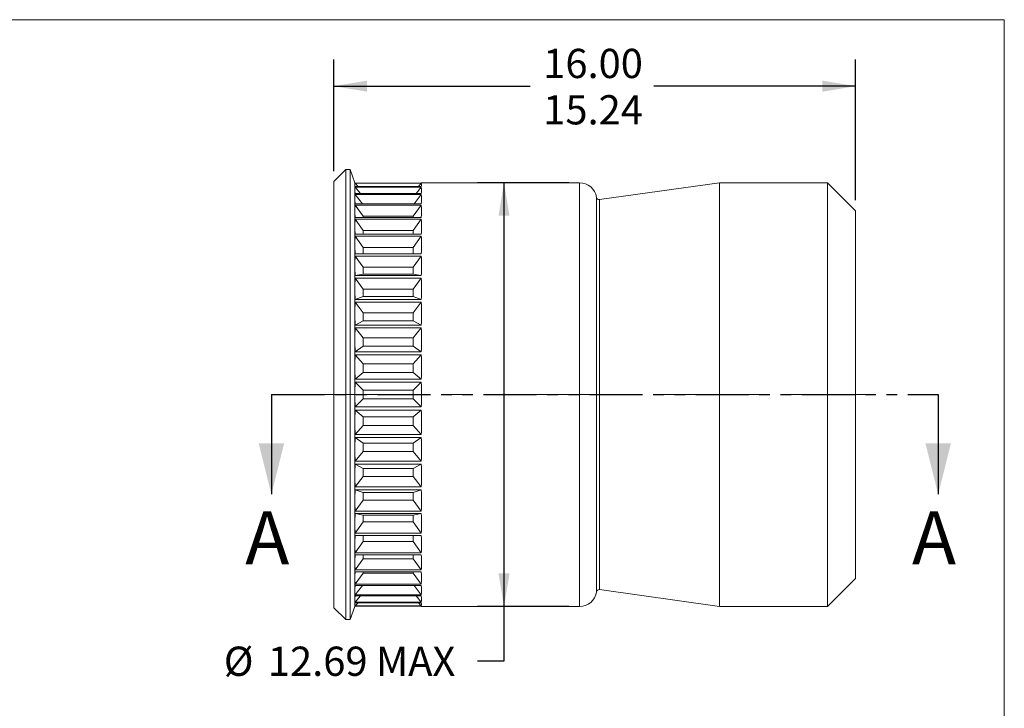
# Model space of a CAD drawing. Units: millimetres. Extents: x 8 to 270, y 5 to 208.
# Drawn here: x 152 to 270, y 126 to 208 of the extents above; entities that cross this region are included whole.
import ezdxf

# ---------------------------------------------------------------- set-up
doc = ezdxf.new("R2010")
doc.units = ezdxf.units.MM
doc.linetypes.add('CENTERX2', pattern=[20.32, 12.7, -2.54, 2.54, -2.54])
doc.linetypes.add('PHANTOM', pattern=[12.7, 6.35, -1.27, 1.27, -1.27, 1.27, -1.27])
doc.layers.add('LOGO__2', color=250, linetype='Continuous')
doc.styles.add('SLDTEXTSTYLE16', font='TXT', dxfattribs={"width": 0.75})
doc.dimstyles.new('SLDDIMSTYLE0', dxfattribs={"dimtxt": 3.5, "dimasz": 3.9624, "dimexe": 0, "dimexo": 0.0625, "dimgap": 0.875, "dimtad": 0, "dimtih": 1, "dimtoh": 1, "dimlfac": 0.25, "dimzin": 12, "dimdsep": 46, "dimtxsty": 'SLDTEXTSTYLE16', "dimsah": 1, "dimcen": 0.09, "dimadec": 0, "dimazin": 0, "dimlim": 1, "dimtp": 0.38, "dimtm": 0.38, "dimtfac": 1, "dimtofl": 0, "dimtmove": 0, "dimatfit": 3, "dimfxl": 0, "dimtolj": 1, "dimtzin": 4, "dimarcsym": 0})
doc.dimstyles.new('SLDDIMSTYLE1', dxfattribs={"dimtxt": 3.5, "dimasz": 3.9624, "dimexe": 0, "dimexo": 0.0625, "dimgap": 0.875, "dimtad": 0, "dimtih": 1, "dimtoh": 1, "dimlfac": 0.25, "dimzin": 12, "dimdsep": 46, "dimtxsty": 'SLDTEXTSTYLE16', "dimsah": 1, "dimcen": 0.09, "dimadec": 0, "dimazin": 0, "dimtfac": 1, "dimtofl": 0, "dimtmove": 0, "dimatfit": 3, "dimfxl": 0, "dimtolj": 1, "dimarcsym": 0})

# ---------------------------------------------------------------- blocks, each defined once
blk = doc.blocks.new('*D8')
at = {"layer": 'LOGO__2'}
for p, q in [((189.71, 189.96), (189.71, 203.3)), ((252.19, 186.47), (252.19, 203.3)), ((189.71, 200.12), (213.21, 200.12)), ((252.19, 200.12), (228.02, 200.12))]:
    blk.add_line(p, q, dxfattribs=at)
for points in [[(189.71, 200.12), (193.68, 199.46), (193.68, 200.78)], [(252.19, 200.12), (248.23, 200.78), (248.23, 199.46)]]:
    blk.add_solid(points, dxfattribs=at)
at = {"layer": 'LOGO__2', "char_height": 3.5, "attachment_point": 1, "style": 'SLDTEXTSTYLE16'}
for s, insert in [('16.00', (214.8, 204.59)), ('15.24', (214.8, 199.04))]:
    blk.add_mtext(s, dxfattribs=dict(at, insert=insert))
blk = doc.blocks.new('*D9')
at = {"layer": 'LOGO__2'}
for p, q in [((217.87, 188.56), (206.92, 188.56)), ((210.1, 137.81), (210.1, 188.56)), ((217.87, 137.81), (206.92, 137.81)), ((210.1, 131.31), (210.1, 137.81)), ((206.92, 131.31), (210.1, 131.31))]:
    blk.add_line(p, q, dxfattribs=at)
for points in [[(210.1, 188.56), (209.44, 184.6), (210.76, 184.6)], [(210.1, 137.81), (210.76, 141.77), (209.44, 141.77)]]:
    blk.add_solid(points, dxfattribs=at)
at = {"layer": 'LOGO__2', "char_height": 3.5, "attachment_point": 1, "style": 'SLDTEXTSTYLE16'}
for s, insert in [('%%c', (176.55, 133.01)), ('12.69', (181.83, 133.01)), ('MAX', (194.75, 133.01))]:
    blk.add_mtext(s, dxfattribs=dict(at, insert=insert))

msp = doc.modelspace()

# ---------------------------------------------------------------- linework, layer by layer
at = {"color": 7, "linetype": 'Continuous', "lineweight": 0}
for p in [(8.38, 208.079), (270, 9.959)]:
    msp.add_line(p, (270, 208.079), dxfattribs=at)
at = {"color": 7, "linetype": 'Continuous', "lineweight": 15}
for p, q in [((191.145, 190.124), (189.715, 188.694)), ((191.665, 190.124), (191.145, 190.124)), ((191.145, 163.184), (191.145, 190.124)), ((192.235, 188.558), (191.665, 190.124)), ((191.665, 163.184), (191.665, 190.124)), ((189.715, 163.184), (189.715, 188.694)), ((192.235, 188.341), (192.235, 188.558)), ((192.278, 188.515), (192.235, 188.558)), ((192.235, 187.694), (192.235, 188.341)), ((192.235, 186.627), (192.235, 187.694)), ((200.192, 188.515), (192.278, 188.515)), ((192.278, 188.491), (200.192, 188.491)), ((192.622, 188.106), (192.278, 188.491)), ((200.192, 188.106), (192.278, 188.106)), ((192.278, 188.035), (200.192, 188.035)), ((192.902, 187.27), (192.278, 188.035)), ((199.568, 187.27), (200.192, 188.035)), ((199.848, 188.106), (200.192, 188.491)), ((200.235, 188.558), (200.192, 188.515)), ((219.139, 188.558), (200.235, 188.558)), ((219.139, 137.809), (219.139, 188.558)), ((235.917, 188.558), (221.52, 186.535)), ((248.835, 188.558), (235.917, 188.558)), ((235.917, 163.184), (235.917, 188.558)), ((252.195, 185.198), (248.835, 188.558)), ((248.835, 163.184), (248.835, 188.558)), ((192.235, 185.159), (192.235, 186.627)), ((200.192, 187.27), (192.278, 187.27)), ((192.278, 187.152), (200.192, 187.152)), ((193.143, 186.022), (192.278, 187.152)), ((199.327, 186.022), (200.192, 187.152)), ((221.158, 186.807), (221.158, 139.561)), ((221.52, 163.184), (221.52, 186.535)), ((192.235, 183.315), (192.235, 185.159)), ((200.192, 186.022), (192.278, 186.022)), ((192.278, 185.86), (200.192, 185.86)), ((193.235, 184.553), (192.278, 185.86)), ((199.235, 184.553), (200.192, 185.86)), ((252.195, 163.184), (252.195, 185.198)), ((200.192, 184.383), (192.278, 184.383)), ((192.278, 184.18), (200.192, 184.18)), ((193.235, 182.838), (192.278, 184.18)), ((193.235, 184.553), (193.235, 184.383)), ((199.235, 184.553), (193.235, 184.553)), ((199.235, 184.383), (199.235, 184.553)), ((199.235, 182.838), (200.192, 184.18)), ((192.235, 181.126), (192.235, 183.315)), ((193.235, 182.838), (193.235, 182.382)), ((199.235, 182.838), (193.235, 182.838)), ((199.235, 182.382), (199.235, 182.838)), ((200.192, 182.382), (192.278, 182.382)), ((192.278, 182.14), (200.192, 182.14)), ((193.235, 180.787), (192.278, 182.14)), ((199.235, 180.787), (200.192, 182.14)), ((192.235, 178.631), (192.235, 181.126)), ((193.235, 180.787), (193.235, 180.052)), ((199.235, 180.787), (193.235, 180.787)), ((199.235, 180.052), (199.235, 180.787)), ((200.192, 180.052), (192.278, 180.052)), ((192.278, 179.776), (200.192, 179.776)), ((193.235, 178.435), (192.278, 179.776)), ((199.235, 178.435), (200.192, 179.776)), ((192.235, 175.871), (192.235, 178.631)), ((193.235, 178.435), (193.235, 177.61)), ((199.235, 178.435), (193.235, 178.435)), ((199.235, 177.61), (199.235, 178.435)), ((193.235, 177.61), (192.278, 177.433)), ((200.192, 177.433), (192.278, 177.433)), ((192.278, 177.129), (200.192, 177.129)), ((193.235, 175.821), (192.278, 177.129)), ((193.235, 177.61), (199.235, 177.61)), ((199.235, 177.61), (200.192, 177.433)), ((199.235, 175.821), (200.192, 177.129)), ((192.235, 172.894), (192.235, 175.871)), ((193.235, 175.821), (193.235, 174.921)), ((199.235, 175.821), (193.235, 175.821)), ((199.235, 174.921), (199.235, 175.821)), ((193.235, 174.921), (192.278, 174.571)), ((200.192, 174.571), (192.278, 174.571)), ((193.235, 174.921), (199.235, 174.921)), ((199.235, 174.921), (200.192, 174.571)), ((192.278, 174.242), (200.192, 174.242)), ((193.235, 172.992), (192.278, 174.242)), ((199.235, 172.992), (200.192, 174.242)), ((192.235, 169.751), (192.235, 172.894)), ((193.235, 172.992), (193.235, 172.031)), ((199.235, 172.992), (193.235, 172.992)), ((199.235, 172.031), (199.235, 172.992)), ((193.235, 172.031), (192.278, 171.513)), ((200.192, 171.513), (192.278, 171.513)), ((192.278, 171.167), (200.192, 171.167)), ((193.235, 169.995), (192.278, 171.167)), ((193.235, 172.031), (199.235, 172.031)), ((199.235, 172.031), (200.192, 171.513)), ((199.235, 169.995), (200.192, 171.167)), ((193.235, 169.995), (193.235, 168.99)), ((199.235, 169.995), (193.235, 169.995)), ((199.235, 168.99), (199.235, 169.995)), ((192.235, 166.496), (192.235, 169.751)), ((193.235, 168.99), (192.278, 168.313)), ((193.235, 168.99), (199.235, 168.99)), ((199.235, 168.99), (200.192, 168.313)), ((200.192, 168.313), (192.278, 168.313)), ((192.278, 167.955), (200.192, 167.955)), ((193.235, 166.881), (192.278, 167.955)), ((199.235, 166.881), (200.192, 167.955)), ((192.235, 163.184), (192.235, 166.496)), ((193.235, 166.881), (193.235, 165.85)), ((199.235, 166.881), (193.235, 166.881)), ((199.235, 165.85), (199.235, 166.881)), ((193.235, 165.85), (192.278, 165.026)), ((193.235, 165.85), (199.235, 165.85)), ((199.235, 165.85), (200.192, 165.026)), ((200.192, 165.026), (192.278, 165.026)), ((192.278, 164.661), (200.192, 164.661)), ((193.235, 163.704), (192.278, 164.661)), ((199.235, 163.704), (200.192, 164.661)), ((189.715, 137.674), (189.715, 163.184)), ((191.145, 136.244), (191.145, 163.184)), ((191.665, 136.244), (191.665, 163.184)), ((192.235, 159.872), (192.235, 163.184)), ((193.235, 163.704), (193.235, 162.664)), ((199.235, 163.704), (193.235, 163.704)), ((199.235, 162.664), (199.235, 163.704)), ((221.52, 139.833), (221.52, 163.184)), ((235.917, 137.809), (235.917, 163.184)), ((248.835, 137.809), (248.835, 163.184)), ((252.195, 141.169), (252.195, 163.184)), ((193.235, 162.664), (192.278, 161.707)), ((200.192, 161.707), (192.278, 161.707)), ((193.235, 162.664), (199.235, 162.664)), ((199.235, 162.664), (200.192, 161.707)), ((192.278, 161.342), (200.192, 161.342)), ((193.235, 160.518), (192.278, 161.342)), ((199.235, 160.518), (193.235, 160.518)), ((193.235, 160.518), (193.235, 159.487)), ((199.235, 160.518), (200.192, 161.342)), ((199.235, 159.487), (199.235, 160.518)), ((192.235, 156.616), (192.235, 159.872)), ((193.235, 159.487), (192.278, 158.413)), ((193.235, 159.487), (199.235, 159.487)), ((199.235, 159.487), (200.192, 158.413)), ((200.192, 158.413), (192.278, 158.413)), ((192.278, 158.054), (200.192, 158.054)), ((193.235, 157.378), (192.278, 158.054)), ((199.235, 157.378), (200.192, 158.054)), ((199.235, 157.378), (193.235, 157.378)), ((193.235, 157.378), (193.235, 156.373)), ((199.235, 156.373), (199.235, 157.378)), ((192.235, 153.473), (192.235, 156.616)), ((193.235, 156.373), (192.278, 155.201)), ((193.235, 156.373), (199.235, 156.373)), ((199.235, 156.373), (200.192, 155.201)), ((200.192, 155.201), (192.278, 155.201)), ((192.278, 154.854), (200.192, 154.854)), ((193.235, 154.336), (192.278, 154.854)), ((199.235, 154.336), (200.192, 154.854)), ((192.235, 150.497), (192.235, 153.473)), ((193.235, 153.376), (192.278, 152.125)), ((199.235, 154.336), (193.235, 154.336)), ((193.235, 154.336), (193.235, 153.376)), ((193.235, 153.376), (199.235, 153.376)), ((199.235, 153.376), (199.235, 154.336)), ((199.235, 153.376), (200.192, 152.125)), ((200.192, 152.125), (192.278, 152.125)), ((192.278, 151.797), (200.192, 151.797)), ((193.235, 151.447), (192.278, 151.797)), ((199.235, 151.447), (193.235, 151.447)), ((193.235, 151.447), (193.235, 150.546)), ((199.235, 151.447), (200.192, 151.797)), ((199.235, 150.546), (199.235, 151.447)), ((192.235, 147.737), (192.235, 150.497)), ((193.235, 150.546), (192.278, 149.239)), ((193.235, 150.546), (199.235, 150.546)), ((199.235, 150.546), (200.192, 149.239)), ((200.192, 149.239), (192.278, 149.239)), ((192.278, 148.935), (200.192, 148.935)), ((193.235, 148.758), (192.278, 148.935)), ((199.235, 148.758), (193.235, 148.758)), ((193.235, 148.758), (193.235, 147.933)), ((199.235, 148.758), (200.192, 148.935)), ((199.235, 147.933), (199.235, 148.758)), ((192.235, 145.241), (192.235, 147.737)), ((193.235, 147.933), (192.278, 146.591)), ((193.235, 147.933), (199.235, 147.933)), ((199.235, 147.933), (200.192, 146.591)), ((200.192, 146.591), (192.278, 146.591)), ((192.278, 146.316), (200.192, 146.316)), ((193.235, 146.316), (193.235, 145.581)), ((199.235, 145.581), (199.235, 146.316)), ((192.235, 143.053), (192.235, 145.241)), ((193.235, 145.581), (192.278, 144.227)), ((193.235, 145.581), (199.235, 145.581)), ((199.235, 145.581), (200.192, 144.227)), ((200.192, 144.227), (192.278, 144.227)), ((192.278, 143.986), (200.192, 143.986)), ((193.235, 143.986), (193.235, 143.53)), ((199.235, 143.53), (199.235, 143.986)), ((192.235, 141.209), (192.235, 143.053)), ((193.235, 143.53), (192.278, 142.188)), ((193.235, 143.53), (199.235, 143.53)), ((199.235, 143.53), (200.192, 142.188)), ((200.192, 142.188), (192.278, 142.188)), ((192.278, 141.985), (200.192, 141.985)), ((193.235, 141.815), (192.278, 140.508)), ((193.235, 141.985), (193.235, 141.815)), ((193.235, 141.815), (199.235, 141.815)), ((199.235, 141.815), (199.235, 141.985)), ((199.235, 141.815), (200.192, 140.508)), ((192.235, 139.741), (192.235, 141.209)), ((200.192, 140.508), (192.278, 140.508)), ((192.278, 140.346), (200.192, 140.346)), ((193.143, 140.346), (192.278, 139.215)), ((199.327, 140.346), (200.192, 139.215)), ((248.835, 137.809), (252.195, 141.169)), ((192.235, 138.674), (192.235, 139.741)), ((200.192, 139.215), (192.278, 139.215)), ((221.52, 139.833), (235.917, 137.809)), ((192.235, 138.026), (192.235, 138.674)), ((192.235, 137.809), (192.235, 138.026)), ((192.278, 139.098), (200.192, 139.098)), ((192.902, 139.098), (192.278, 138.333)), ((200.192, 138.333), (192.278, 138.333)), ((192.278, 138.262), (200.192, 138.262)), ((192.622, 138.262), (192.278, 137.876)), ((199.568, 139.098), (200.192, 138.333)), ((199.848, 138.262), (200.192, 137.876)), ((189.715, 137.674), (191.145, 136.244)), ((191.665, 136.244), (192.235, 137.809)), ((192.235, 137.809), (192.278, 137.852)), ((200.192, 137.876), (192.278, 137.876)), ((192.278, 137.852), (200.192, 137.852)), ((200.192, 137.852), (200.235, 137.809)), ((200.235, 137.809), (219.139, 137.809)), ((235.917, 137.809), (248.835, 137.809)), ((191.145, 136.244), (191.665, 136.244))]:
    msp.add_line(p, q, dxfattribs=at)
at = {"color": 7, "linetype": 'PHANTOM', "lineweight": 30}
msp.add_line((182.247, 163.184), (262.081, 163.184), dxfattribs=at)
at = {"color": 7, "linetype": 'Continuous', "lineweight": 30}
for p, q in [((182.247, 163.184), (182.247, 151.246)), ((262.081, 163.184), (262.081, 151.246))]:
    msp.add_line(p, q, dxfattribs=at)
at = {"color": 7, "linetype": 'Continuous', "lineweight": 15}
for centre, radius, start, end in [((192.47, 188.355), 0.235, 144.61306, 183.40641), ((193.057, 188.37), 0.823, 181.99451, 198.71636), ((193.469, 187.711), 1.234, 164.80613, 180.80067), ((194.583, 187.718), 2.348, 180.59215, 191.00009), ((199.798, 188.299), 0.439, 333.92676, 26.07324), ((198.531, 187.652), 1.705, 347.04099, 12.95901), ((219.139, 186.518), 2.04, 8.1243, 90), ((195.25, 186.645), 3.015, 170.30286, 180.33606), ((196.82, 186.649), 4.585, 180.27528, 187.86017), ((196.515, 186.587), 3.72, 351.2613, 8.7387), ((221.475, 186.852), 0.32, 188.1243, 278), ((197.692, 185.176), 5.457, 172.79835, 180.18007), ((199.612, 185.179), 7.377, 180.15589, 186.19267), ((193.888, 185.122), 6.347, 353.3187, 6.6813), ((200.63, 183.331), 8.395, 174.19584, 180.10949), ((190.828, 183.281), 9.407, 354.51505, 5.48495), ((202.771, 183.333), 10.536, 180.0982, 185.18055), ((203.863, 181.141), 11.628, 175.06939, 180.07148), ((187.545, 181.096), 12.69, 355.27914, 4.72086), ((206.079, 181.142), 13.844, 180.06574, 184.51863), ((207.172, 178.644), 14.937, 175.65014, 180.04844), ((184.262, 178.605), 15.973, 355.793, 4.207), ((209.312, 178.644), 17.077, 180.04542, 184.06809), ((210.331, 175.882), 18.096, 176.04826, 180.03313), ((181.203, 175.85), 19.032, 356.1464, 3.8536), ((212.25, 175.882), 20.015, 180.03157, 183.75752), ((213.125, 172.902), 20.89, 176.32213, 180.02213), ((178.576, 172.878), 21.659, 356.38793, 3.61207), ((214.691, 172.903), 22.456, 180.02138, 183.54725), ((215.363, 169.757), 23.128, 176.50469, 180.01361), ((176.56, 169.74), 23.675, 356.54529, 3.45471), ((216.47, 169.757), 24.235, 180.01331, 183.4145), ((216.892, 166.499), 24.657, 176.6149, 180.00648), ((175.293, 166.49), 24.942, 356.63428, 3.36572), ((217.466, 166.499), 25.231, 180.00641, 183.34642), ((217.61, 163.184), 25.375, 176.6631, 180), ((174.86, 163.184), 25.375, 356.6631, 3.3369), ((217.61, 163.184), 25.375, 180, 183.3369), ((217.466, 159.869), 25.231, 176.65358, 179.99359), ((175.293, 159.877), 24.942, 356.63428, 3.36572), ((216.892, 159.869), 24.657, 179.99352, 183.3851), ((216.47, 156.611), 24.235, 176.5855, 179.98669), ((176.56, 156.628), 23.675, 356.54529, 3.45471), ((215.363, 156.611), 23.128, 179.98639, 183.49531), ((214.691, 153.465), 22.456, 176.45275, 179.97862), ((178.576, 153.49), 21.659, 356.38793, 3.61207), ((213.125, 153.465), 20.89, 179.97787, 183.67787), ((212.25, 150.486), 20.015, 176.24248, 179.96843), ((181.203, 150.518), 19.032, 356.1464, 3.8536), ((210.331, 150.486), 18.096, 179.96687, 183.95174), ((209.312, 147.723), 17.077, 175.93191, 179.95458), ((184.262, 147.763), 15.973, 355.793, 4.207), ((207.172, 147.724), 14.937, 179.95156, 184.34986), ((206.079, 145.225), 13.844, 175.48137, 179.93426), ((187.545, 145.272), 12.69, 355.27914, 4.72086), ((203.863, 145.227), 11.628, 179.92852, 184.93061), ((202.771, 143.035), 10.536, 174.81945, 179.9018), ((190.828, 143.087), 9.407, 354.51505, 5.48495), ((200.63, 143.037), 8.395, 179.89051, 185.80416), ((199.612, 141.189), 7.377, 173.80733, 179.84411), ((193.888, 141.246), 6.347, 353.3187, 6.6813), ((197.692, 141.192), 5.457, 179.81993, 187.20165), ((196.82, 139.719), 4.585, 172.13983, 179.72472), ((196.515, 139.781), 3.72, 351.2613, 8.7387), ((195.25, 139.723), 3.015, 179.66394, 189.69714), ((219.139, 139.849), 2.04, 270, 351.8757), ((221.475, 139.516), 0.32, 82, 171.8757), ((194.583, 138.65), 2.348, 168.99991, 179.40785), ((193.469, 138.657), 1.234, 179.19933, 195.19387), ((193.057, 137.998), 0.823, 161.28364, 178.00549), ((192.47, 138.012), 0.235, 176.59359, 215.38694), ((198.531, 138.715), 1.705, 347.04099, 12.95901), ((199.798, 138.069), 0.439, 333.92676, 26.07324)]:
    msp.add_arc(centre, radius, start, end, dxfattribs=at)
at = {"color": 7, "linetype": 'Continuous', "lineweight": 30}
for points in [[(182.247, 151.246), (183.771, 157.342), (180.723, 157.342)], [(262.081, 151.246), (263.605, 157.342), (260.557, 157.342)]]:
    msp.add_solid(points, dxfattribs=at)
at = {"layer": 'LOGO__2', "color": 7, "linetype": 'CENTERX2', "lineweight": 0}
msp.add_line((187.715, 163.184), (254.195, 163.184), dxfattribs=at)

# ---------------------------------------------------------------- texts
at = {"color": 7, "linetype": 'Continuous', "char_height": 6.35, "attachment_point": 1, "style": 'SLDTEXTSTYLE16'}
for insert in [(179.117, 149.229), (258.951, 149.229)]:
    msp.add_mtext('A', dxfattribs=dict(at, insert=insert))

# ---------------------------------------------------------------- dimensions: what is measured, and where the dimension line sits
at = {"layer": 'LOGO__2'}
dim = msp.add_linear_dim(base=(252.195, 200.124), p1=(189.715, 188.694), p2=(252.195, 185.198), dimstyle='SLDDIMSTYLE0', dxfattribs=at)
dim.commit()
dim.dimension.update_dxf_attribs({"geometry": '*D8', "text_midpoint": (220.617, 200.124), "dimtype": 160})
dim = msp.add_linear_dim(base=(210.096, 188.558), p1=(219.139, 137.809), p2=(219.139, 188.558), angle=90, text='%%c<>', dimstyle='SLDDIMSTYLE1', dxfattribs=at)
dim.commit()
dim.dimension.update_dxf_attribs({"geometry": '*D9', "text_midpoint": (210.096, 131.312), "dimtype": 160})

doc.saveas('drawing.dxf')
